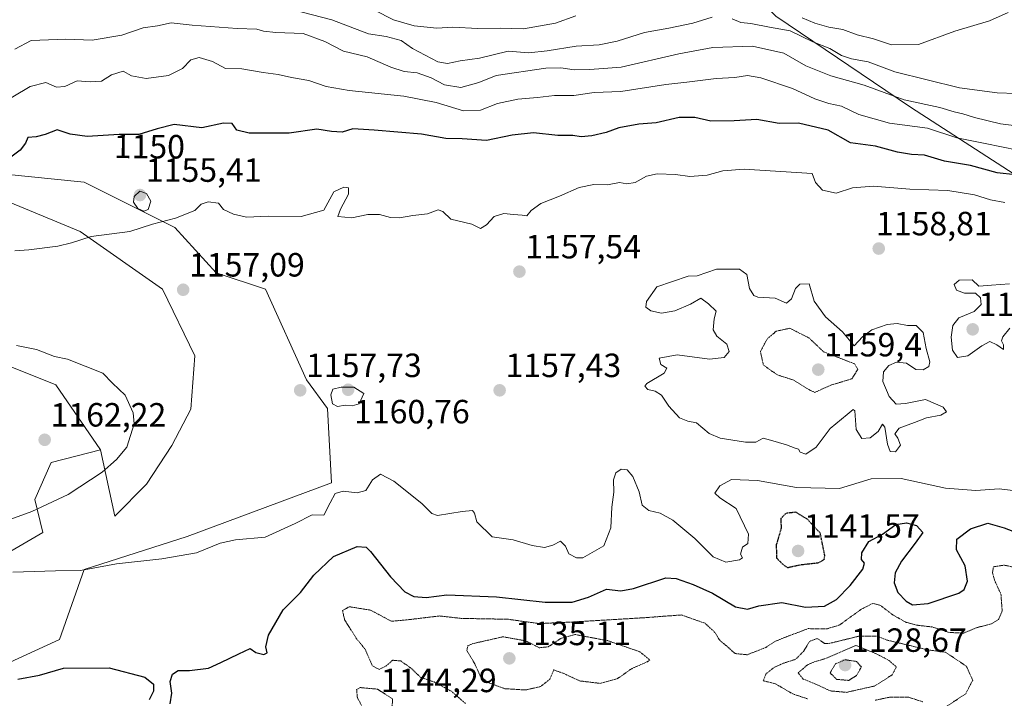
# Model space of a CAD drawing. Units: metres. Extents: x 627529 to 630974, y 4750436 to 4752814.
# Drawn here: x 629917 to 630210, y 4752319 to 4752521 of the extents above; entities that cross this region are included whole.
import ezdxf
from ezdxf.enums import TextEntityAlignment as Align

# ---------------------------------------------------------------- set-up
doc = ezdxf.new("R2010")
doc.units = ezdxf.units.M
doc.header["$MEASUREMENT"] = 0
doc.linetypes.add('TRAZOS2', pattern=[0.375, 0.25, -0.125])
for name, color, linetype, lineweight in [('Arbolado forestal CxS', 92, 'Continuous', 0), ('Carátula', 7, 'Continuous', 5), ('Curva de nivel maestra', 36, 'Continuous', 30), ('Curva de nivel maestra depresión', 36, 'TRAZOS2', 30), ('Curva de nivel normal', 36, 'Continuous', 0), ('Curva de nivel normal depresión', 36, 'TRAZOS2', 0), ('Matorral CxS', 135, 'Continuous', 0), ('Pastizal CxS', 92, 'Continuous', 0), ('Punto de cota en terreno', 7, 'Continuous', 0), ('Rótulo de curva de nivel directora', 19, 'Continuous', 0), ('Rótulo de punto de cota en terreno', 19, 'Continuous', 0)]:
    doc.layers.add(name, color=color, linetype=linetype, lineweight=lineweight)
doc.styles.add('Arial', font='txt', dxfattribs={"height": 0.2})

# ---------------------------------------------------------------- blocks, each defined once
blk = doc.blocks.new('5PATER')
at = {"layer": 'Carátula', "linetype": 'Continuous', "lineweight": 5}
h = blk.add_hatch(color=250, dxfattribs=at)
edge = h.paths.add_edge_path()
edge.add_ellipse((0, 0.01), major_axis=(-1.33, -1.34), ratio=0.999422, start_angle=0, end_angle=360)

msp = doc.modelspace()

# ---------------------------------------------------------------- linework, layer by layer
at = {"layer": 'Arbolado forestal CxS', "color": 92, "linetype": 'Continuous', "lineweight": 0}
for points in [[(630239.16, 4752458.57, 1153.87), (630182.47, 4752495.14, 1143.76), (630142.33, 4752522.26, 1135.27), (630102.77, 4752562.72, 1111.52), (630070.84, 4752600.68, 1096.95), (630030.59, 4752654.48, 1082.59), (630024.12, 4752679.22, 1074.92), (630024.05, 4752696.37, 1070.92), (630030.34, 4752709.1, 1069.96), (630043.01, 4752718.06, 1069.92), (630060.79, 4752717.5, 1070.16), (630074.73, 4752726.46, 1066.92), (630077.86, 4752736, 1064.01), (630078.44, 4752747.44, 1061.92), (630074.6, 4752755.68, 1060.66), (630067.58, 4752761.36, 1059.28), (630050.39, 4752770.81, 1056.18), (630035.89, 4752775.57, 1054.95), (630022.29, 4752781.82, 1051.94), (630042.63, 4752796.87, 1052.99), (630705.25, 4752809.33, 1062.88)], [(630022.29, 4752781.82, 1051.94), (630035.89, 4752775.57, 1054.95), (630050.39, 4752770.81, 1056.18), (630067.58, 4752761.36, 1059.28), (630074.6, 4752755.68, 1060.66), (630078.44, 4752747.44, 1061.92), (630077.86, 4752736, 1064.01), (630074.73, 4752726.46, 1066.92), (630060.79, 4752717.5, 1070.16), (630043.01, 4752718.06, 1069.92), (630030.34, 4752709.1, 1069.96), (630024.05, 4752696.37, 1070.92), (630024.12, 4752679.22, 1074.92), (630030.59, 4752654.48, 1082.59), (630070.84, 4752600.68, 1096.95), (630102.77, 4752562.72, 1111.52), (630142.33, 4752522.26, 1135.27), (630182.47, 4752495.14, 1143.76), (630239.16, 4752458.57, 1153.87)], [(630022.29, 4752781.82, 1051.94), (630035.89, 4752775.57, 1054.95), (630050.39, 4752770.81, 1056.18), (630067.58, 4752761.36, 1059.28), (630074.6, 4752755.68, 1060.66), (630078.44, 4752747.44, 1061.92), (630077.86, 4752736, 1064.01), (630074.73, 4752726.46, 1066.92), (630060.79, 4752717.5, 1070.16), (630043.01, 4752718.06, 1069.92), (630030.34, 4752709.1, 1069.96), (630024.05, 4752696.37, 1070.92), (630024.12, 4752679.22, 1074.92), (630030.59, 4752654.48, 1082.59), (630070.84, 4752600.68, 1096.95), (630102.77, 4752562.72, 1111.52), (630142.33, 4752522.26, 1135.27), (630182.47, 4752495.14, 1143.76), (630239.16, 4752458.57, 1153.87)], [(630142.33, 4752522.26, 1135.27), (630182.47, 4752495.14, 1143.76), (630239.16, 4752458.57, 1153.87)], [(629899.57, 4752323.1, 1149.49), (629929.01, 4752336.6, 1150.54), (629936.38, 4752357.47, 1154.04), (629967.05, 4752367.29, 1155.16), (630009.99, 4752383.25, 1154.9), (630008.83, 4752405.39, 1158.42), (630002.63, 4752413.94, 1158.34), (629990.36, 4752440.95, 1157.5), (629975.64, 4752445.86, 1157.1), (629963.37, 4752459.37, 1155.64), (629936.38, 4752472.87, 1153.24), (629911.84, 4752475.33, 1151.7)], [(629911.84, 4752475.33, 1151.7), (629936.38, 4752472.87, 1153.24), (629963.37, 4752459.37, 1155.64), (629975.64, 4752445.86, 1157.1), (629990.36, 4752440.95, 1157.5), (630002.63, 4752413.94, 1158.34), (630008.83, 4752405.39, 1158.42), (630009.99, 4752383.25, 1154.9), (629967.05, 4752367.29, 1155.16), (629936.38, 4752357.47, 1154.04), (629929.01, 4752336.6, 1150.54), (629899.57, 4752323.1, 1149.49)], [(629914.29, 4752466.74, 1153.11), (629935.15, 4752458.14, 1155.23), (629959.69, 4752440.95, 1157.3), (629969.38, 4752421.09, 1158.47), (629968.18, 4752405.2, 1158.69), (629962.51, 4752394.38, 1158.61), (629954.94, 4752382.91, 1157.82), (629945.46, 4752373.34, 1156.65), (629941.28, 4752393.08, 1160.23), (629927.9, 4752412.52, 1161.28), (629913.37, 4752418.33, 1161.35)], [(629941.28, 4752393.08, 1160.23), (629945.46, 4752373.34, 1156.65), (629954.94, 4752382.91, 1157.82), (629962.51, 4752394.38, 1158.61), (629968.18, 4752405.2, 1158.69), (629969.38, 4752421.09, 1158.47), (629959.69, 4752440.95, 1157.3), (629935.15, 4752458.14, 1155.23), (629914.29, 4752466.74, 1153.11)], [(629888.68, 4752421.23, 1162.03), (629913.37, 4752418.33, 1161.35), (629927.9, 4752412.52, 1161.28), (629941.28, 4752393.08, 1160.23)]]:
    msp.add_polyline3d(points, dxfattribs=at)
at = {"layer": 'Curva de nivel maestra', "color": 36, "linetype": 'Continuous', "lineweight": 30}
for points in [[(630213.7, 4752475.05, 1150), (630208.33, 4752475.62, 1150), (630200.34, 4752477.79, 1150), (630192.57, 4752479.12, 1150), (630186.66, 4752480.85, 1150), (630182.74, 4752481.1, 1150), (630178.62, 4752481.77, 1150), (630172.06, 4752483.54, 1150), (630164.65, 4752484.55, 1150), (630158, 4752488.37, 1150), (630149.11, 4752490.45, 1150), (630143.39, 4752490.34, 1150), (630136.68, 4752491.47, 1150), (630129.92, 4752491.13, 1150), (630123.05, 4752490.99, 1150), (630118.28, 4752492.06, 1150), (630113.55, 4752492.06, 1150), (630106.68, 4752490.55, 1150), (630101.61, 4752490.15, 1150), (630095.63, 4752489.02, 1150), (630091.84, 4752487.63, 1150), (630087.57, 4752486.6, 1150), (630084.41, 4752486.39, 1150), (630081.91, 4752486.74, 1150), (630077.47, 4752486.75, 1150), (630070.17, 4752487.5, 1150), (630063.81, 4752486.87, 1150), (630056.24, 4752485.28, 1150), (630048.91, 4752485.75, 1150), (630044.05, 4752485.84, 1150), (630036.81, 4752487.17, 1150), (630022.72, 4752488.33, 1150), (630016.4, 4752488.71, 1150), (630013.21, 4752487.75, 1150), (630010.07, 4752487.94, 1150), (630005.66, 4752488.63, 1150), (629997.42, 4752487.43, 1150), (629985.54, 4752487.42, 1150), (629981.82, 4752488.36, 1150), (629980.41, 4752490.28, 1150), (629977.86, 4752490.4, 1150), (629971.38, 4752488.98, 1150), (629963.22, 4752489.99, 1150), (629958.09, 4752488.69, 1150), (629952.62, 4752487, 1150), (629946.84, 4752487.04, 1150), (629937.29, 4752486.4, 1150), (629932.17, 4752487.12, 1150), (629928.3, 4752488.42, 1150), (629924.75, 4752487.09, 1150), (629922.06, 4752486.34, 1150), (629919.64, 4752486.18, 1150), (629918.93, 4752484.45, 1150), (629917.28, 4752482.35, 1150), (629914.13, 4752479.97, 1150)], [(630123.47, 4752350.45, 1150), (630130.34, 4752346.4, 1150), (630133.93, 4752345.62, 1150), (630137.35, 4752346.61, 1150), (630144.14, 4752347.69, 1150), (630151.24, 4752346.27, 1150), (630156.88, 4752346.59, 1150), (630160.48, 4752348.54, 1150), (630164.55, 4752352.72, 1150), (630168.23, 4752357.59, 1150), (630168.81, 4752359.34, 1150), (630167.9, 4752360.5, 1150), (630168, 4752362.42, 1150), (630170.03, 4752365.86, 1150), (630174.13, 4752367.97, 1150), (630178.08, 4752370.87, 1150), (630181.25, 4752371.39, 1150), (630184.23, 4752370.57, 1150), (630186.18, 4752368.46, 1150), (630183.87, 4752365.34, 1150), (630179.75, 4752359.98, 1150), (630177.9, 4752356.44, 1150), (630177.57, 4752353.53, 1150), (630178.74, 4752350.62, 1150), (630181.14, 4752348.01, 1150), (630183.08, 4752346.99, 1150), (630187.75, 4752347.35, 1150), (630196.87, 4752350.38, 1150), (630198.5, 4752351.55, 1150), (630199.41, 4752354.01, 1150), (630198.71, 4752358.55, 1150), (630196.14, 4752363.3, 1150), (630196.27, 4752366.54, 1150), (630200.36, 4752369.54, 1150), (630205.51, 4752371.27, 1150), (630210.38, 4752369.92, 1150), (630217.82, 4752367.03, 1150)], [(629961.99, 4752317.48, 1150), (629962.48, 4752320.62, 1150), (629962, 4752324.12, 1150), (629962.64, 4752326.33, 1150), (629964.4, 4752327.44, 1150), (629967.75, 4752327.41, 1150), (629973.37, 4752328.05, 1150), (629977.03, 4752329.73, 1150), (629982.39, 4752332.34, 1150), (629985.83, 4752333.96, 1150), (629987.46, 4752332.75, 1150), (629989.88, 4752332.14, 1150), (629990.91, 4752332.7, 1150), (629990.51, 4752334.48, 1150), (629991.24, 4752337.88, 1150), (629995.62, 4752345.48, 1150), (630000.83, 4752350.65, 1150), (630004.75, 4752355.81, 1150), (630010.66, 4752361.34, 1150), (630017.68, 4752364.37, 1150), (630020.33, 4752364.12, 1150), (630021.68, 4752362.83, 1150), (630027.64, 4752355.27, 1150), (630031.83, 4752350.82, 1150), (630034.56, 4752349.42, 1150), (630038.24, 4752349.17, 1150), (630044.43, 4752349.9, 1150), (630059.14, 4752349.32, 1150), (630073.64, 4752347.72, 1150), (630081.71, 4752347.78, 1150), (630086.57, 4752349.19, 1150), (630091.98, 4752351.63, 1150), (630096.19, 4752351.16, 1150), (630099.98, 4752351.86, 1150), (630109.56, 4752355.02, 1150), (630112.67, 4752354.79, 1150), (630117.78, 4752353.04, 1150), (630123.47, 4752350.45, 1150)], [(629916.63, 4752324.78, 1150), (629923.07, 4752326.02, 1150), (629930.18, 4752328.11, 1150), (629943.86, 4752328.17, 1150), (629954.47, 4752325.37, 1150), (629957.04, 4752323.34, 1150), (629957.07, 4752321.22, 1150), (629955.74, 4752318.66, 1150)]]:
    msp.add_polyline3d(points, dxfattribs=at)
at = {"layer": 'Curva de nivel maestra depresión', "color": 36, "linetype": 'TRAZOS2', "lineweight": 30}
msp.add_polyline3d([(630145.85, 4752358.06, 1150), (630149.51, 4752358.88, 1150), (630155.18, 4752359.52, 1150), (630156.78, 4752360.46, 1150), (630156.95, 4752361.66, 1150), (630155.6, 4752368.3, 1150), (630151.71, 4752372.5, 1150), (630148.31, 4752374.52, 1150), (630145.35, 4752374.18, 1150), (630143.85, 4752372.62, 1150), (630143.94, 4752369.78, 1150), (630142.49, 4752364.78, 1150), (630142.57, 4752360.88, 1150), (630144.46, 4752359.02, 1150), (630145.85, 4752358.06, 1150)], dxfattribs=at)
at = {"layer": 'Curva de nivel normal', "color": 36, "linetype": 'Continuous', "lineweight": 0}
for points in [[(629992.91, 4752525.65, 1135), (630010.18, 4752521.18, 1135), (630021.01, 4752517, 1135), (630026.33, 4752516.2, 1135), (630030.8, 4752515.02, 1135), (630034.14, 4752512.68, 1135), (630041.72, 4752508.65, 1135), (630044.57, 4752508.23, 1135), (630048.36, 4752509.01, 1135), (630054.07, 4752509.78, 1135), (630062.7, 4752511.88, 1135), (630068.77, 4752511.34, 1135), (630074.24, 4752511.92, 1135), (630082.94, 4752513.35, 1135), (630089.78, 4752513.74, 1135), (630095.15, 4752514.82, 1135), (630103.22, 4752517.41, 1135), (630110.46, 4752518.67, 1135), (630117.68, 4752520.22, 1135), (630123.41, 4752521.96, 1135)], [(630022.89, 4752524.1, 1130), (630028.53, 4752521.2, 1130), (630034.65, 4752519.4, 1130), (630041.39, 4752518.76, 1130), (630046.14, 4752519.03, 1130), (630053.66, 4752518.62, 1130), (630060.22, 4752518.68, 1130), (630067.17, 4752518.5, 1130), (630076.71, 4752520.18, 1130), (630082.82, 4752522.42, 1130)], [(630150.17, 4752521.83, 1130), (630154.01, 4752520.24, 1130), (630158.2, 4752519.04, 1130), (630162.34, 4752518.29, 1130), (630166.56, 4752516.77, 1130), (630171.46, 4752515.52, 1130), (630176.79, 4752513.77, 1130), (630184.84, 4752513.82, 1130), (630195.65, 4752517.86, 1130), (630205.96, 4752520.86, 1130), (630211.55, 4752523.36, 1130)], [(629915.75, 4752512.42, 1140), (629920.57, 4752515, 1140), (629930.95, 4752515.41, 1140), (629938.73, 4752515.16, 1140), (629947.61, 4752516.66, 1140), (629953.91, 4752518.83, 1140), (629958.24, 4752519.43, 1140), (629962.24, 4752520.26, 1140), (629968.57, 4752519.61, 1140), (629981.91, 4752518.61, 1140), (629987.78, 4752518.39, 1140), (629989.75, 4752517.78, 1140), (629993.45, 4752517.39, 1140), (630001.57, 4752517.1, 1140), (630008.06, 4752514.71, 1140), (630013.6, 4752511.87, 1140), (630020.69, 4752510.18, 1140), (630027.73, 4752507.05, 1140), (630031.67, 4752505.82, 1140), (630035.56, 4752505.44, 1140), (630039.73, 4752503.94, 1140), (630043.66, 4752501.87, 1140), (630048.54, 4752501.08, 1140), (630053.96, 4752502.51, 1140), (630059.06, 4752504.6, 1140), (630073.82, 4752506.8, 1140), (630078.35, 4752506.88, 1140), (630082.27, 4752506.3, 1140), (630086.94, 4752506.41, 1140), (630096.27, 4752507.05, 1140), (630113.49, 4752511.07, 1140), (630123.57, 4752512.96, 1140), (630135.42, 4752513.39, 1140), (630144.76, 4752511.22, 1140), (630151.28, 4752507.48, 1140), (630158.74, 4752504.56, 1140), (630168.64, 4752501.75, 1140), (630180.55, 4752497.41, 1140), (630191.22, 4752495.09, 1140), (630195.43, 4752493.8, 1140), (630198.1, 4752493.24, 1140), (630201.5, 4752492.11, 1140), (630209.26, 4752490.23, 1140), (630216.5, 4752489.37, 1140)], [(630129.32, 4752521.53, 1135), (630131.9, 4752520.44, 1135), (630134.93, 4752520.14, 1135), (630140.47, 4752519.02, 1135), (630146.68, 4752517.89, 1135), (630153.39, 4752514.6, 1135), (630158.48, 4752512.7, 1135), (630161.91, 4752510.62, 1135), (630164.89, 4752509.55, 1135), (630169.89, 4752508.7, 1135), (630177.76, 4752505.75, 1135), (630197.11, 4752500.98, 1135), (630208.3, 4752499.5, 1135), (630213.98, 4752499.24, 1135)], [(629909.91, 4752495.2, 1145), (629920.33, 4752501.36, 1145), (629924.98, 4752502.58, 1145), (629928.14, 4752501.11, 1145), (629930.61, 4752501.39, 1145), (629934.26, 4752503.01, 1145), (629938.2, 4752502.71, 1145), (629941.5, 4752502.9, 1145), (629944.49, 4752504.86, 1145), (629947.96, 4752505.93, 1145), (629950.45, 4752504.5, 1145), (629954.86, 4752503.77, 1145), (629961.5, 4752504.6, 1145), (629965.68, 4752506.66, 1145), (629968.16, 4752509.29, 1145), (629970.59, 4752510.01, 1145), (629974.62, 4752508.76, 1145), (629978.44, 4752506.69, 1145), (629983.3, 4752506.57, 1145), (629989.67, 4752505.52, 1145), (629994.16, 4752504.94, 1145), (629998.09, 4752504.07, 1145), (630003.24, 4752503.11, 1145), (630008.47, 4752501.32, 1145), (630015.33, 4752500.13, 1145), (630031.62, 4752498.48, 1145), (630041.22, 4752496.6, 1145), (630049.32, 4752494.11, 1145), (630054.4, 4752494.33, 1145), (630059.46, 4752496.28, 1145), (630065.56, 4752497.6, 1145), (630071.4, 4752498.03, 1145), (630076.47, 4752498.69, 1145), (630082.24, 4752498.68, 1145), (630088.24, 4752499.53, 1145), (630096.24, 4752499.88, 1145), (630109.57, 4752501.94, 1145), (630115.84, 4752502.6, 1145), (630124.63, 4752503.71, 1145), (630130.17, 4752504.04, 1145), (630133.91, 4752504.57, 1145), (630137.94, 4752503.88, 1145), (630147.35, 4752500.71, 1145), (630153.94, 4752497.68, 1145), (630158.16, 4752496.32, 1145), (630161.9, 4752495.49, 1145), (630167.08, 4752493, 1145), (630176.26, 4752490.4, 1145), (630187.5, 4752488.91, 1145), (630196.26, 4752486.07, 1145), (630204.67, 4752484.33, 1145), (630214.48, 4752482.42, 1145)], [(630210.55, 4752466.8, 1155), (630206.32, 4752467.56, 1155), (630201.57, 4752469.07, 1155), (630193.57, 4752470.32, 1155), (630182.24, 4752470.72, 1155), (630171.41, 4752471.7, 1155), (630165.25, 4752471.15, 1155), (630160.37, 4752469.58, 1155), (630156.28, 4752470.45, 1155), (630154.2, 4752472.73, 1155), (630153.17, 4752475.38, 1155), (630132.91, 4752476.76, 1155), (630126.57, 4752476.18, 1155), (630121.91, 4752474.98, 1155), (630116.71, 4752474.58, 1155), (630112.44, 4752475.13, 1155), (630107.04, 4752475.33, 1155), (630103.88, 4752474.62, 1155), (630100.43, 4752472.73, 1155), (630098, 4752472.33, 1155), (630095.85, 4752472.76, 1155), (630092.22, 4752472.08, 1155), (630088.17, 4752472.14, 1155), (630083.84, 4752471.28, 1155), (630077.97, 4752468.66, 1155), (630072.4, 4752466.45, 1155), (630069.47, 4752464.43, 1155), (630068.2, 4752462.84, 1155), (630066.78, 4752463.06, 1155), (630064.25, 4752463.17, 1155), (630061.4, 4752463.47, 1155), (630058.45, 4752462.62, 1155), (630056.24, 4752460.12, 1155), (630054.38, 4752459.01, 1155), (630051.82, 4752460.29, 1155), (630045.54, 4752461.82, 1155), (630043.21, 4752464.06, 1155), (630041.83, 4752464.63, 1155), (630038.63, 4752463.4, 1155), (630034.28, 4752462.96, 1155), (630030.25, 4752462.25, 1155), (630027.58, 4752462.28, 1155), (630024.34, 4752463.21, 1155), (630020.85, 4752463.22, 1155), (630016.12, 4752462.27, 1155), (630011.89, 4752462.66, 1155), (630012.75, 4752464.83, 1155), (630015.12, 4752469.28, 1155), (630015.11, 4752471.18, 1155), (630013.72, 4752471.31, 1155), (630010.72, 4752469.97, 1155), (630007.73, 4752464.52, 1155), (630001.04, 4752462.58, 1155), (629991.16, 4752462.73, 1155), (629984.74, 4752462.41, 1155), (629980.88, 4752463.34, 1155), (629977.85, 4752464.66, 1155), (629976.39, 4752466.6, 1155), (629973.31, 4752466.95, 1155), (629971.26, 4752466.32, 1155), (629969.3, 4752464.36, 1155), (629963.53, 4752462.09, 1155), (629956.72, 4752460.32, 1155), (629949.94, 4752458.16, 1155), (629938.42, 4752456.62, 1155), (629932.64, 4752454.78, 1155), (629928.57, 4752453.83, 1155), (629919.91, 4752452.7, 1155), (629915.68, 4752452.4, 1155)], [(629954.1, 4752464.22, 1155), (629955.41, 4752464.68, 1155), (629956.24, 4752467.19, 1155), (629954.92, 4752469.47, 1155), (629952.94, 4752470.12, 1155), (629951.25, 4752468.55, 1155), (629951.11, 4752466.91, 1155), (629952.34, 4752465, 1155), (629954.1, 4752464.22, 1155)], [(630142.2, 4752438.33, 1160), (630145.56, 4752436.77, 1160), (630147.04, 4752438.08, 1160), (630148.24, 4752441.13, 1160), (630149.49, 4752442.45, 1160), (630152.33, 4752442.54, 1160), (630153.79, 4752437.38, 1160), (630157.11, 4752432.71, 1160), (630162.2, 4752428.28, 1160), (630165.71, 4752424.09, 1160), (630168.18, 4752426.77, 1160), (630170.91, 4752428.88, 1160), (630175.57, 4752430.5, 1160), (630178.48, 4752430.78, 1160), (630181.55, 4752430.2, 1160), (630184.2, 4752430.14, 1160), (630186.21, 4752428.1, 1160), (630187.14, 4752423.35, 1160), (630188.24, 4752419.37, 1160), (630187.96, 4752417.92, 1160), (630186.25, 4752416.93, 1160), (630184.1, 4752417.04, 1160), (630181.24, 4752418.93, 1160), (630178.35, 4752419.19, 1160), (630176.02, 4752418.24, 1160), (630174.45, 4752416.32, 1160), (630174.28, 4752413.48, 1160), (630176.13, 4752409, 1160), (630178.23, 4752406.73, 1160), (630181.03, 4752406.9, 1160), (630186.9, 4752408.11, 1160), (630192.18, 4752405.85, 1160), (630193.22, 4752404.41, 1160), (630191.52, 4752403.41, 1160), (630187.19, 4752402.69, 1160), (630183.64, 4752401.31, 1160), (630179.12, 4752399.6, 1160), (630177.84, 4752397.91, 1160), (630178.73, 4752396.64, 1160), (630179.48, 4752394.47, 1160), (630177.98, 4752392.56, 1160), (630176.37, 4752392.58, 1160), (630175.58, 4752394.78, 1160), (630174.87, 4752399.88, 1160), (630174.14, 4752400.74, 1160), (630172.81, 4752398.58, 1160), (630170.47, 4752396.72, 1160), (630167.96, 4752396.46, 1160), (630166.27, 4752399.17, 1160), (630165.85, 4752404.73, 1160), (630165.43, 4752405.12, 1160), (630163.57, 4752403.64, 1160), (630158.57, 4752399.44, 1160), (630154.39, 4752393.92, 1160), (630151.34, 4752391.8, 1160), (630149.64, 4752392.44, 1160), (630149.15, 4752393.33, 1160), (630148.11, 4752393.6, 1160), (630145.59, 4752394.62, 1160), (630140.78, 4752395.99, 1160), (630138.57, 4752396.57, 1160), (630136.44, 4752395.45, 1160), (630133.29, 4752395.36, 1160), (630125.81, 4752396.62, 1160), (630122.47, 4752398.01, 1160), (630118.72, 4752401.15, 1160), (630116.18, 4752401.67, 1160), (630113.66, 4752402.68, 1160), (630110.51, 4752406.16, 1160), (630108.3, 4752409.38, 1160), (630106.46, 4752410.64, 1160), (630104.29, 4752411.14, 1160), (630103.39, 4752412.04, 1160), (630103.93, 4752412.83, 1160), (630109.12, 4752415.95, 1160), (630109.94, 4752417.44, 1160), (630108.16, 4752418.54, 1160), (630107.59, 4752420.47, 1160), (630113.03, 4752421.43, 1160), (630122.66, 4752420.16, 1160), (630126.94, 4752420.64, 1160), (630128.51, 4752422.45, 1160), (630127.81, 4752424.58, 1160), (630124.83, 4752426.96, 1160), (630123.73, 4752428.91, 1160), (630123.99, 4752432.12, 1160), (630124.61, 4752434.45, 1160), (630122.36, 4752436.58, 1160), (630120.08, 4752438.31, 1160), (630117, 4752436.55, 1160), (630112.31, 4752434.51, 1160), (630108.3, 4752433.82, 1160), (630105.15, 4752434.5, 1160), (630103.65, 4752435.57, 1160), (630103.85, 4752437.31, 1160), (630106.95, 4752441.68, 1160), (630116.24, 4752444.86, 1160), (630118.91, 4752444.97, 1160), (630124.67, 4752446.92, 1160), (630131.56, 4752446.95, 1160), (630133.77, 4752445.36, 1160), (630134.52, 4752441.17, 1160), (630135.81, 4752439.1, 1160), (630137, 4752438.6, 1160), (630142.2, 4752438.33, 1160)], [(630211.91, 4752442.56, 1160), (630206.57, 4752442.21, 1160), (630202.82, 4752441.84, 1160), (630200.88, 4752443.74, 1160), (630196.97, 4752443.62, 1160), (630195.47, 4752442.33, 1160), (630196.14, 4752440.63, 1160), (630198.51, 4752439.79, 1160), (630201.79, 4752439.79, 1160), (630203.37, 4752438.41, 1160), (630203.52, 4752436.42, 1160), (630201.47, 4752434.33, 1160), (630196.9, 4752432.42, 1160), (630195.1, 4752430.16, 1160), (630194.63, 4752426.63, 1160), (630194.94, 4752422.78, 1160), (630196.47, 4752420.58, 1160)], [(630196.47, 4752420.58, 1160), (630199.51, 4752421.11, 1160), (630203.72, 4752424.14, 1160), (630206.08, 4752425.42, 1160), (630208.14, 4752424.36, 1160), (630210.16, 4752423.04, 1160), (630210.21, 4752424.42, 1160), (630209.6, 4752425.59, 1160), (630209.98, 4752426.8, 1160), (630212.02, 4752429.39, 1160)], [(629914.57, 4752372.42, 1160), (629920.74, 4752374.73, 1160), (629931.59, 4752379.78, 1160), (629941.69, 4752386.43, 1160), (629946.03, 4752390.21, 1160), (629949.04, 4752393.89, 1160), (629951.31, 4752400.85, 1160), (629950.92, 4752404.14, 1160), (629948.54, 4752409.41, 1160), (629944.78, 4752412.98, 1160), (629941.95, 4752415.95, 1160), (629931.41, 4752420.08, 1160), (629927.58, 4752420.95, 1160), (629922.14, 4752422.96, 1160), (629916.26, 4752424.22, 1160)], [(630011.78, 4752406.03, 1160), (630014.13, 4752406.44, 1160), (630016.24, 4752406.18, 1160), (630018.3, 4752406.81, 1160), (630019.7, 4752409.91, 1160), (630016.7, 4752411.78, 1160), (630012.91, 4752411.82, 1160), (630010.47, 4752411.19, 1160), (630009.8, 4752409.52, 1160), (630010.31, 4752406.86, 1160), (630011.78, 4752406.03, 1160)], [(630039.93, 4752374.13, 1155), (630041.58, 4752373.55, 1155), (630048.91, 4752374.77, 1155), (630052, 4752375.02, 1155), (630052.6, 4752374.22, 1155), (630053.29, 4752371.7, 1155), (630057.9, 4752367.18, 1155), (630064.15, 4752366.32, 1155), (630069.82, 4752364.65, 1155), (630073.5, 4752364.07, 1155), (630075.94, 4752364.74, 1155), (630078.28, 4752365.94, 1155), (630079.7, 4752364.45, 1155), (630080.71, 4752362.19, 1155), (630083.05, 4752360.91, 1155), (630084.87, 4752360.92, 1155), (630091.1, 4752364.52, 1155), (630093.18, 4752369.87, 1155), (630093.54, 4752376, 1155), (630094.13, 4752380.56, 1155), (630094.02, 4752384.14, 1155), (630094.68, 4752386.3, 1155), (630096.28, 4752387.32, 1155), (630098.12, 4752387.16, 1155), (630099.74, 4752385.14, 1155), (630101.65, 4752380.62, 1155), (630102.54, 4752376.66, 1155), (630104.56, 4752375.02, 1155), (630107.96, 4752374.24, 1155), (630111.67, 4752372.21, 1155), (630118.21, 4752366.75, 1155), (630123.66, 4752361.2, 1155), (630127.52, 4752359.7, 1155), (630131.56, 4752360.34, 1155), (630132.44, 4752360.97, 1155), (630131.86, 4752362.08, 1155), (630132.4, 4752364.12, 1155), (630134.04, 4752365.23, 1155), (630134.25, 4752368, 1155), (630130.57, 4752375.63, 1155), (630125.65, 4752378.86, 1155), (630124.23, 4752380.23, 1155), (630125.68, 4752382.4, 1155), (630129.12, 4752384.24, 1155), (630136.91, 4752383.99, 1155), (630148.57, 4752381.86, 1155), (630161.36, 4752381.61, 1155), (630170.74, 4752384.47, 1155), (630179.7, 4752384.57, 1155), (630192.91, 4752381.75, 1155), (630201.91, 4752380.99, 1155), (630208.91, 4752381.51, 1155), (630217.03, 4752380.52, 1155)], [(629915.12, 4752356.7, 1155), (629927.84, 4752357.05, 1155), (629935.26, 4752357.14, 1155), (629945.98, 4752359.19, 1155), (629959.55, 4752360.7, 1155), (629969.84, 4752362.47, 1155), (629976.85, 4752365.33, 1155), (629981.48, 4752366.29, 1155), (629990.24, 4752367.06, 1155), (629999.24, 4752371.14, 1155), (630004.24, 4752373.73, 1155), (630007.8, 4752373.65, 1155), (630009.61, 4752377.33, 1155), (630011.14, 4752380.12, 1155), (630013.48, 4752380.83, 1155), (630017.68, 4752380.31, 1155), (630020.24, 4752381, 1155), (630022.24, 4752384.17, 1155), (630024.61, 4752385.84, 1155), (630028.6, 4752383.81, 1155), (630036.94, 4752377.15, 1155), (630039.93, 4752374.13, 1155)]]:
    msp.add_polyline3d(points, dxfattribs=at)
at = {"layer": 'Curva de nivel normal depresión', "color": 36, "linetype": 'TRAZOS2', "lineweight": 0}
for points in [[(630153.96, 4752410.22, 1160), (630158.73, 4752412.36, 1160), (630165.05, 4752414.3, 1160), (630166.8, 4752417.1, 1160), (630165.84, 4752418.73, 1160), (630156.65, 4752422.28, 1160), (630152.24, 4752426.45, 1160), (630146.57, 4752429.32, 1160), (630142.49, 4752428.47, 1160), (630139.76, 4752426.12, 1160), (630137.79, 4752422.41, 1160), (630138.66, 4752418.37, 1160), (630142.87, 4752415.41, 1160), (630147.48, 4752413.97, 1160), (630152.45, 4752410.94, 1160), (630153.96, 4752410.22, 1160)], [(630220.23, 4752356.68, 1145), (630210.37, 4752358.77, 1145), (630207.17, 4752358.28, 1145), (630206.88, 4752356.45, 1145), (630207.58, 4752354.12, 1145), (630209.41, 4752350.12, 1145), (630209.78, 4752345.12, 1145), (630208.72, 4752342.57, 1145), (630206.48, 4752341.26, 1145), (630202.36, 4752340.2, 1145), (630198.24, 4752338.52, 1145), (630193.96, 4752338.73, 1145), (630188.85, 4752340.38, 1145), (630184.64, 4752340.85, 1145), (630181.18, 4752341.73, 1145), (630177.33, 4752343.88, 1145), (630173.56, 4752346.77, 1145), (630171.24, 4752347.39, 1145), (630167.68, 4752345.55, 1145), (630161.3, 4752340.92, 1145), (630157.57, 4752339.8, 1145), (630151.99, 4752339.86, 1145), (630145.56, 4752337.46, 1145), (630142.31, 4752336.14, 1145), (630139.38, 4752334.27, 1145), (630133.87, 4752332.08, 1145), (630130.23, 4752332.44, 1145), (630128.03, 4752334.4, 1145), (630125.56, 4752336.49, 1145), (630124.22, 4752338.75, 1145), (630121.28, 4752341.46, 1145), (630114.24, 4752343.94, 1145), (630102.91, 4752343.09, 1145), (630081.91, 4752341.85, 1145), (630071.91, 4752341.36, 1145), (630062.59, 4752342.66, 1145), (630048.65, 4752342.91, 1145), (630042.26, 4752343.63, 1145), (630037.91, 4752343.13, 1145), (630032.57, 4752342.48, 1145), (630027.86, 4752342.06, 1145), (630021.7, 4752345.36, 1145), (630015.33, 4752346.4, 1145), (630013.31, 4752345.23, 1145), (630013.95, 4752342.49, 1145), (630017.42, 4752336.96, 1145), (630020.16, 4752333.57, 1145), (630022.24, 4752328.76, 1145), (630024.24, 4752327.71, 1145), (630026.24, 4752328.71, 1145), (630028.27, 4752330.45, 1145), (630030.71, 4752330.24, 1145), (630033.94, 4752327.88, 1145), (630036.57, 4752325.35, 1145), (630040.57, 4752323.98, 1145), (630045.77, 4752321.18, 1145), (630049.91, 4752317.59, 1145)], [(630067.82, 4752321.59, 1140), (630072.28, 4752322.6, 1140), (630075.02, 4752324.78, 1140), (630076.22, 4752327.58, 1140), (630079.26, 4752326.47, 1140), (630083.95, 4752324.29, 1140), (630089.99, 4752323.56, 1140), (630095.14, 4752324.92, 1140), (630099.56, 4752328.02, 1140), (630103.58, 4752329.74, 1140), (630104.89, 4752330.47, 1140), (630101.91, 4752332.96, 1140), (630092.24, 4752336.28, 1140), (630082.53, 4752338.12, 1140), (630078.23, 4752336.9, 1140), (630074.57, 4752334.43, 1140), (630071.91, 4752334.17, 1140), (630067.88, 4752336.23, 1140), (630061.15, 4752337.44, 1140), (630052.13, 4752335.4, 1140), (630050.64, 4752334.75, 1140), (630050.35, 4752333.33, 1140), (630052.7, 4752329.4, 1140), (630054.31, 4752325.82, 1140), (630056.51, 4752323.87, 1140), (630061.62, 4752321.98, 1140), (630067.82, 4752321.59, 1140)], [(630192.49, 4752316.22, 1140), (630198.91, 4752320.46, 1140), (630201.01, 4752324.5, 1140), (630199.11, 4752328.68, 1140), (630192.91, 4752332.83, 1140), (630187.74, 4752333.51, 1140), (630175.47, 4752336.45, 1140), (630172.57, 4752337.62, 1140), (630167.24, 4752337.64, 1140), (630158.27, 4752335.44, 1140), (630156.9, 4752335.45, 1140), (630154.69, 4752336.93, 1140), (630152.43, 4752336.08, 1140), (630150.66, 4752333.16, 1140), (630148.27, 4752330.73, 1140), (630144.59, 4752329.54, 1140), (630141.86, 4752328.31, 1140), (630139.41, 4752326.35, 1140), (630138.63, 4752324.34, 1140), (630142.22, 4752323.44, 1140), (630147.47, 4752320.4, 1140), (630151.81, 4752318.96, 1140)], [(630163.42, 4752320.89, 1135), (630171.85, 4752322.79, 1135), (630177.04, 4752326.12, 1135), (630178.25, 4752328.45, 1135), (630176.03, 4752330.4, 1135), (630172.36, 4752332.34, 1135), (630166.24, 4752334.86, 1135), (630157.36, 4752331.02, 1135), (630154.05, 4752330.03, 1135), (630151.8, 4752329.08, 1135), (630149.01, 4752326.68, 1135), (630150.52, 4752324.85, 1135), (630154.33, 4752323.3, 1135), (630158.6, 4752321.32, 1135), (630163.42, 4752320.89, 1135)], [(630164.07, 4752324.44, 1130), (630166.41, 4752325.9, 1130), (630167.85, 4752328.45, 1130), (630166.36, 4752330.1, 1130), (630163, 4752330.59, 1130), (630160.14, 4752329.39, 1130), (630158.53, 4752326.68, 1130), (630160.48, 4752324.76, 1130), (630164.07, 4752324.44, 1130)], [(630022.88, 4752311.32, 1145), (630024.34, 4752312.22, 1145), (630026.48, 4752314.79, 1145), (630028.11, 4752316.96, 1145), (630028.24, 4752318.94, 1145), (630023.74, 4752321.83, 1145), (630018.58, 4752322.31, 1145), (630017.52, 4752321.7, 1145), (630017.73, 4752319.34, 1145), (630021.01, 4752313.11, 1145), (630022.88, 4752311.32, 1145)], [(630171.98, 4752318.53, 1140), (630175.98, 4752319.4, 1140), (630181.75, 4752319.48, 1140), (630186.16, 4752318.06, 1140)]]:
    msp.add_polyline3d(points, dxfattribs=at)
at = {"layer": 'Matorral CxS', "color": 135, "linetype": 'Continuous', "lineweight": 0}
for points in [[(629888.68, 4752421.23, 1162.03), (629913.37, 4752418.33, 1161.35), (629927.9, 4752412.52, 1161.28), (629941.28, 4752393.08, 1160.23)], [(629913.37, 4752418.33, 1161.35), (629927.9, 4752412.52, 1161.28), (629941.28, 4752393.08, 1160.23), (629926.56, 4752389.39, 1161.41), (629921.65, 4752378.34, 1159.69), (629924.11, 4752368.52, 1156.86), (629900.79, 4752355.02, 1154.04)], [(629941.28, 4752393.08, 1160.23), (629926.56, 4752389.39, 1161.41), (629921.65, 4752378.34, 1159.69), (629924.11, 4752368.52, 1156.86), (629900.79, 4752355.02, 1154.04), (629884.84, 4752358.7, 1155.46), (629838.22, 4752353.79, 1155.77), (629812.26, 4752331.42, 1152.22), (629777.98, 4752326.17, 1155.92), (629781.78, 4752303.46, 1152.53), (629756.01, 4752258.04, 1146.28), (629735.1, 4752258.01, 1144.91), (629723.08, 4752245.88, 1141.08), (629720.43, 4752227.35, 1137.47)]]:
    msp.add_polyline3d(points, dxfattribs=at)
at = {"layer": 'Pastizal CxS', "color": 92, "linetype": 'Continuous', "lineweight": 0}
for points in [[(629911.84, 4752475.33, 1151.7), (629936.38, 4752472.87, 1153.24), (629963.37, 4752459.37, 1155.64), (629975.64, 4752445.86, 1157.1), (629990.36, 4752440.95, 1157.5), (630002.63, 4752413.94, 1158.34), (630008.83, 4752405.39, 1158.42), (630009.99, 4752383.25, 1154.9), (629967.05, 4752367.29, 1155.16), (629936.38, 4752357.47, 1154.04), (629929.01, 4752336.6, 1150.54), (629899.57, 4752323.1, 1149.49)], [(629911.84, 4752475.33, 1151.7), (629936.38, 4752472.87, 1153.24), (629963.37, 4752459.37, 1155.64), (629975.64, 4752445.86, 1157.1), (629990.36, 4752440.95, 1157.5), (630002.63, 4752413.94, 1158.34), (630008.83, 4752405.39, 1158.42), (630009.99, 4752383.25, 1154.9), (629967.05, 4752367.29, 1155.16), (629936.38, 4752357.47, 1154.04), (629929.01, 4752336.6, 1150.54), (629899.57, 4752323.1, 1149.49)], [(629900.79, 4752355.02, 1154.04), (629924.11, 4752368.52, 1156.86), (629921.65, 4752378.34, 1159.69), (629926.56, 4752389.39, 1161.41), (629941.28, 4752393.08, 1160.23), (629945.46, 4752373.34, 1156.65), (629954.94, 4752382.91, 1157.82), (629962.51, 4752394.38, 1158.61), (629968.18, 4752405.2, 1158.69), (629969.38, 4752421.09, 1158.47), (629959.69, 4752440.95, 1157.3), (629935.15, 4752458.14, 1155.23), (629914.29, 4752466.74, 1153.11)], [(629941.28, 4752393.08, 1160.23), (629945.46, 4752373.34, 1156.65), (629954.94, 4752382.91, 1157.82), (629962.51, 4752394.38, 1158.61), (629968.18, 4752405.2, 1158.69), (629969.38, 4752421.09, 1158.47), (629959.69, 4752440.95, 1157.3), (629935.15, 4752458.14, 1155.23), (629914.29, 4752466.74, 1153.11)], [(629941.28, 4752393.08, 1160.23), (629926.56, 4752389.39, 1161.41), (629921.65, 4752378.34, 1159.69), (629924.11, 4752368.52, 1156.86), (629900.79, 4752355.02, 1154.04), (629884.84, 4752358.7, 1155.46), (629838.22, 4752353.79, 1155.77), (629812.26, 4752331.42, 1152.22), (629777.98, 4752326.17, 1155.92), (629781.78, 4752303.46, 1152.53), (629756.01, 4752258.04, 1146.28), (629735.1, 4752258.01, 1144.91), (629723.08, 4752245.88, 1141.08), (629720.43, 4752227.35, 1137.47)]]:
    msp.add_polyline3d(points, dxfattribs=at)

# ---------------------------------------------------------------- block references
at = {"layer": 'Punto de cota en terreno', "linetype": 'Continuous', "lineweight": 0}
for p in [(629953, 4752469, 1155.41), (630173.02, 4752453.06, 1158.81), (630066, 4752446.19, 1157.54), (629965.86, 4752440.79, 1157.09), (630201, 4752429, 1161.63), (630155, 4752417, 1159.4), (630000.71, 4752410.84, 1157.73), (630015, 4752411, 1160.76), (630060.11, 4752410.84, 1157.43), (629924.62, 4752396.1, 1162.22), (630149, 4752363, 1141.57), (630063, 4752331, 1135.11), (630163, 4752329, 1128.67)]:
    msp.add_blockref('5PATER', p, dxfattribs=at)

# ---------------------------------------------------------------- texts
at = {"layer": 'Rótulo de curva de nivel directora', "color": 19, "linetype": 'Continuous', "lineweight": 0, "style": 'Arial'}
msp.add_text('1150', height=7, rotation=-0.3966, dxfattribs=at).set_placement((629955.79, 4752483.45), align=Align.MIDDLE_CENTER)
at = {"layer": 'Rótulo de punto de cota en terreno', "color": 19, "linetype": 'Continuous', "lineweight": 0, "style": 'Arial'}
for s, p in [('1155,41', (629954.76, 4752470.76)), ('1158,81', (630172.2, 4752454.82)), ('1157,54', (630067.76, 4752447.95)), ('1157,09', (629967.62, 4752442.55)), ('1161,63', (630202.76, 4752430.76)), ('1159,4', (630156.76, 4752418.76)), ('1157,73', (630002.47, 4752412.6)), ('1157,43', (630061.87, 4752412.6)), ('1160,76', (630016.76, 4752398.81)), ('1162,22', (629926.38, 4752397.86)), ('1141,57', (630150.76, 4752364.76)), ('1135,11', (630064.76, 4752332.76)), ('1128,67', (630164.76, 4752330.76)), ('1144,29', (630024.76, 4752318.76))]:
    msp.add_text(s, height=7, dxfattribs=at).set_placement(p, align=Align.BOTTOM_LEFT)

doc.saveas('drawing.dxf')
